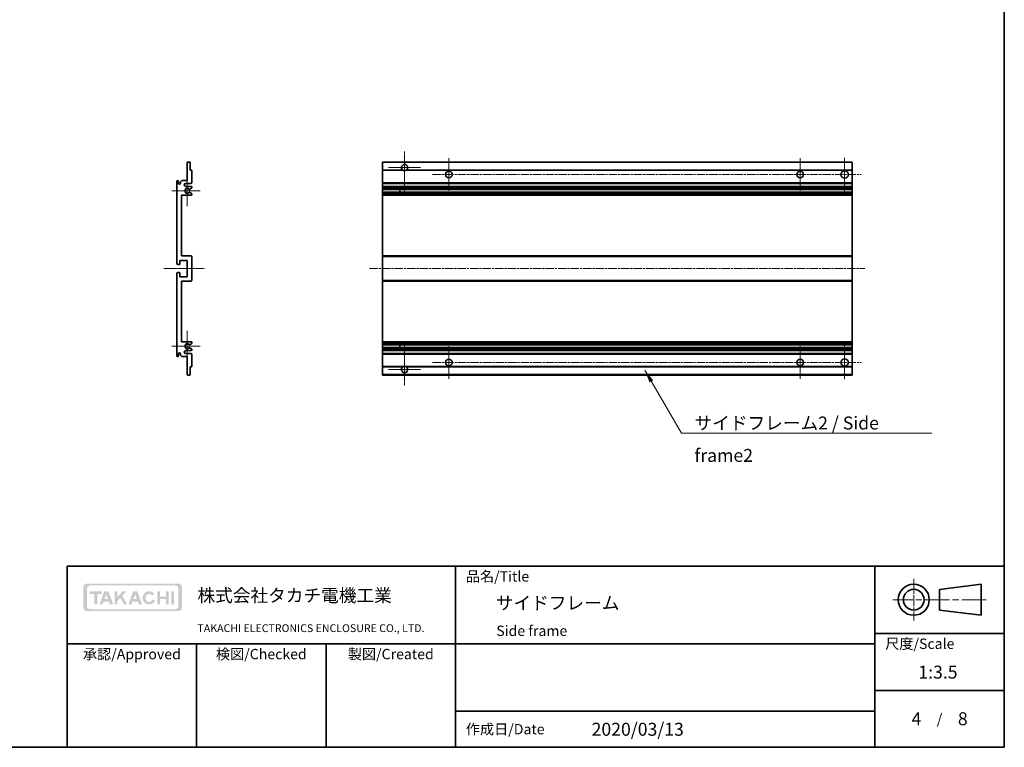
# Model space of a CAD drawing. Units: millimetres. Extents: x 7 to 9070, y 8 to 1272.
# Drawn here: x 4846 to 5511, y 8 to 499 of the extents above; entities that cross this region are included whole.
import ezdxf
from ezdxf.enums import TextEntityAlignment as Align

# ---------------------------------------------------------------- set-up
doc = ezdxf.new("R2010")
doc.units = ezdxf.units.MM
doc.linetypes.add('CHAIN', pattern=[0.35429999999999995, 0.2362, -0.0295, 0.0591, -0.0295])
for name, color, linetype, lineweight in [('Border (ISO)', 7, 'Continuous', 35), ('Center Mark (ISO)', 131, 'Continuous', 18), ('Centerline (ISO)', 131, 'Continuous', 18), ('Hatch (ISO)', 1, 'Continuous', 18), ('Symbol (ISO)', 7, 'Continuous', 18), ('Symbol (ISO) @ 1', 7, 'Continuous', 18), ('Title (ISO)', 7, 'Continuous', 35), ('Visible (ISO)', 7, 'Continuous', 35), ('Visible Narrow (ISO)', 7, 'Continuous', 25)]:
    doc.layers.add(name, color=color, linetype=linetype, lineweight=lineweight)
doc.styles.add('Note Text (TK)', font='MS PGothic.ttf')
doc.styles.add('文字スタイル67', font='arial.ttf')
doc.dimstyles.new('Default - Method 1b (TK)$7', dxfattribs={"dimscale": 4, "dimtxt": 2.5, "dimasz": 2.5, "dimexe": 1, "dimexo": 1.499999999999999, "dimgap": 1, "dimtad": 1, "dimtoh": 1, "dimrnd": 1e-08, "dimdsep": 46, "dimtxsty": 'Note Text (TK)', "dimcen": 0.09, "dimdle": 5, "dimclrd": 100, "dimclre": 100, "dimclrt": 7, "dimadec": 1, "dimazin": 1, "dimtfac": 1, "dimtmove": 0, "dimatfit": 3, "dimfxl": 1, "dimtolj": 1, "dimlwd": -1, "dimlwe": -1, "dimarcsym": 0})

# ---------------------------------------------------------------- blocks, each defined once
blk = doc.blocks.new('図面枠 tk図枠')
at = {"layer": 'Border (ISO)'}
for p in [(405.4999999999999, 289), (14.50000000000001, 8.000000000000007)]:
    blk.add_line(p, (405.4999999999999, 8.000000000000007), dxfattribs=at)
blk = doc.blocks.new('表題欄 tk表題欄')
at = {"layer": 'Hatch (ISO)'}
h = blk.add_hatch(color=256, dxfattribs=at)
edge = h.paths.add_edge_path(flags=0)
edge.add_arc((95.57537688673352, 236.2990653650367), 0.5958259999999996, 269.9999999999897, 360)
edge.add_line((96.17120288673351, 236.2990653650368), (96.17120288673348, 239.7107813650365))
edge.add_arc((95.5753768867335, 239.7107813650366), 0.5958259999999996, 0, 90.0000000000068)
edge.add_line((95.57537688673342, 240.3066073650366), (79.13710888673356, 240.3066073650366))
edge.add_arc((79.13710888673353, 239.7107813650366), 0.5958259999999996, 89.99999999999744, 180)
edge.add_line((78.54128288673353, 239.7107813650365), (78.54128288673331, 236.2990653650368))
edge.add_arc((79.13710888673332, 236.2990653650365), 0.5958259999999996, 180, 270.0000000000231)
edge.add_line((79.13710888673356, 235.7032393650365), (95.57537688673342, 235.7032393650367))
edge = h.paths.add_edge_path()
edge.add_line((77.83935088673357, 239.9556413650366), (77.83935088673357, 236.0542053650368))
edge.add_arc((78.54128288673346, 236.0542053650367), 0.7019319999998935, 180, 270.0000000000087)
edge.add_line((78.54128288673357, 235.3522733650368), (96.17120288673352, 235.3522733650368))
edge.add_arc((96.17120288673351, 236.0542053650367), 0.7019319999998921, 270, 360)
edge.add_line((96.8731348867334, 236.0542053650368), (96.87313488673352, 239.9556413650366))
edge.add_arc((96.1712028867336, 239.9556413650367), 0.7019319999998921, 0, 90.00000000000873)
edge.add_line((96.17120288673348, 240.6575733650367), (78.54128288673357, 240.6575733650366))
edge.add_arc((78.54128288673357, 239.9556413650366), 0.7019319999999984, 90, 180)
for points in [[(79.07181288673355, 239.1476033650369), (79.07181288673355, 238.6578833650367), (79.92066088673353, 238.6578833650367), (79.92066088673353, 236.6581933650368), (80.50832488673353, 236.6581933650368), (80.50832488673353, 238.6578833650367), (81.35717288673355, 238.6578833650367), (81.35717288673355, 239.1476033650369)], [(85.68407849525303, 236.6581933650368), (84.9434673993943, 237.8918698287545), (84.41792288673358, 237.3246628822781), (84.41792288673358, 236.6581933650368), (83.89555488673355, 236.6581933650368), (83.89555488673355, 239.1476033650369), (84.41792288673358, 239.1476033650369), (84.41792288673358, 238.0993979968839), (85.38913556809511, 239.1476033650369), (86.10696490847272, 239.1476033650369), (85.31925422435492, 238.2974470774499), (86.30334488673353, 236.6581933650368)], [(92.09142939614459, 239.1476033650369), (92.09142939614459, 236.6581933650368), (92.60971639614465, 236.6581933650368), (92.60971639614465, 237.6580383650368), (93.76872039614462, 237.6580383650368), (93.76872039614462, 236.6581933650368), (94.28700739614459, 236.6581933650368), (94.28700739614459, 239.1476033650369), (93.76872039614462, 239.1476033650369), (93.76872039614462, 238.1477583650367), (92.60971639614465, 238.1477583650367), (92.60971639614465, 239.1476033650369)], [(94.84202339614467, 239.1476033650369), (94.84202339614467, 236.6581933650368), (95.36439139614473, 236.6581933650368), (95.36439139614473, 239.1476033650369)]]:
    blk.add_hatch(color=256, dxfattribs=at).paths.add_polyline_path(points)
h = blk.add_hatch(color=256, dxfattribs=at)
h.paths.add_polyline_path([(82.59020695886475, 237.7110913650368), (81.95242681460243, 237.7110913650368), (82.27131688673356, 238.5794973650367)], flags=0)
h.paths.add_polyline_path([(82.77903014574996, 237.1968853650368), (81.76360362771717, 237.1968853650368), (81.56578886050404, 236.6581933650368), (80.94907288673355, 236.6581933650368), (81.86321688673357, 239.1476033650369), (82.67941688673353, 239.1476033650369), (83.59356088673351, 236.6581933650368), (82.97684491296302, 236.6581933650368)])
h = blk.add_hatch(color=256, dxfattribs=at)
h.paths.add_polyline_path([(87.52707281460246, 237.7110913650368), (88.16485295886469, 237.7110913650368), (87.84596288673359, 238.5794973650367)], flags=0)
h.paths.add_polyline_path([(87.14043486050403, 236.6581933650368), (87.3382496277172, 237.1968853650368), (88.35367614574989, 237.1968853650368), (88.551490912963, 236.6581933650368), (89.16820688673343, 236.6581933650368), (88.25406288673352, 239.1476033650369), (87.43786288673356, 239.1476033650369), (86.52371888673358, 236.6581933650368)])
h = blk.add_hatch(color=256, dxfattribs=at)
edge = h.paths.add_edge_path()
edge.add_arc((90.52309888673334, 237.9028983650369), 1.273272000000011, 38.55054079078439, 336.5820184016556)
edge.add_line((91.69149139614446, 237.3968543650369), (91.17255542714857, 237.6216113977801))
edge.add_ellipse((90.52309888673352, 237.9028983650369), major_axis=(0, -0.7998759999999119), ratio=0.8673469387756529, start_angle=128.5505407907963, end_angle=426.582018401653, ccw=False)
edge.add_line((91.09381514418376, 238.3576891122095), (91.51887237036831, 238.6964075050431))
at = {"layer": 'Title (ISO)'}
for p, q in [((74.70882392282105, 244.052739026017), (255.7088239228211, 244.052739026017)), ((74.70882392282105, 209.052739026017), (74.70882392282105, 244.052739026017)), ((149.7088239228211, 244.052739026017), (149.7088239228211, 209.052739026017)), ((230.7088239228211, 244.052739026017), (230.7088239228211, 209.052739026017)), ((255.7088239228211, 244.052739026017), (255.7088239228211, 209.052739026017)), ((243.2088239228211, 239.552739026017), (251.2088239228211, 240.5527390260171)), ((251.2088239228211, 234.552739026017), (251.2088239228211, 240.5527390260171)), ((243.2088239228211, 239.552739026017), (243.2088239228211, 235.552739026017)), ((243.2088239228211, 235.552739026017), (251.2088239228211, 234.552739026017)), ((230.7088239228211, 231.052739026017), (255.7088239228211, 231.052739026017)), ((74.70882392282105, 229.052739026017), (230.7088239228211, 229.052739026017)), ((99.70882392282108, 229.052739026017), (99.70882392282108, 209.052739026017)), ((124.708823922821, 229.052739026017), (124.708823922821, 209.052739026017)), ((230.7088239228211, 220.052739026017), (255.7088239228211, 220.052739026017)), ((149.7088239228211, 216.052739026017), (230.7088239228211, 216.052739026017)), ((255.7088239228211, 209.052739026017), (74.70882392282105, 209.052739026017))]:
    blk.add_line(p, q, dxfattribs=at)
at = {"layer": 'Title (ISO)', "color": 4, "linetype": 'CHAIN', "lineweight": 18, "ltscale": 8.889559745788574}
blk.add_line((238.2088239228211, 241.552739026017), (238.2088239228211, 233.552739026017), dxfattribs=at)
at = {"layer": 'Title (ISO)', "color": 4, "linetype": 'CHAIN', "lineweight": 18, "ltscale": 20.00163269042969}
blk.add_line((252.2088239228211, 237.552739026017), (234.2088239228211, 237.552739026017), dxfattribs=at)
at = {"layer": 'Title (ISO)'}
for radius in [3, 2]:
    blk.add_circle((238.2088239228211, 237.552739026017), radius, dxfattribs=at)
at = {"layer": 'Title (ISO)', "color": 1, "char_height": 2.000000029802322, "line_spacing_factor": 1.5, "style": 'Note Text (TK)'}
for s, insert, attachment_point in [('\\fＭＳ Ｐゴシック|b0|i0;\\H2.0000;品名/Title', (151.708823922821, 242.052739026017), 4), ('\\fＭＳ Ｐゴシック|b0|i0;\\H2.0000;尺度/Scale', (232.7088239228211, 229.052739026017), 4), ('\\fＭＳ Ｐゴシック|b0|i0;\\H2.0000;承認/Approved', (87.20882392282108, 227.052739026017), 5), ('\\fＭＳ Ｐゴシック|b0|i0;\\H2.0000;検図/Checked', (112.208823922821, 227.052739026017), 5), ('\\fＭＳ Ｐゴシック|b0|i0;\\H2.0000;製図/Created', (137.2088239228211, 227.052739026017), 5), ('\\fＭＳ Ｐゴシック|b0|i0;\\H2.0000;作成日/Date', (151.708823922821, 212.552739026017), 4)]:
    blk.add_mtext(s, dxfattribs=dict(at, insert=insert, attachment_point=attachment_point))
at = {"layer": 'Title (ISO)', "color": 7, "line_spacing_factor": 1.5, "style": 'Note Text (TK)'}
for s, insert, char_height, attachment_point in [('株式会社タカチ電機工業', (99.87313488673345, 238.052739026017), 2.5, 4), ('\\fArial|b0|i0;\\H1.4986;TAKACHI ELECTRONICS ENCLOSURE CO., LTD.', (99.87313488673342, 232.052739026017), 1.49859994649887, 4), ('\\fＭＳ Ｐゴシック|b0|i0;\\H2.0000;/', (243.2088239228211, 214.552739026017), 2.000000029802322, 5)]:
    blk.add_mtext(s, dxfattribs=dict(at, insert=insert, char_height=char_height, attachment_point=attachment_point))
at = {"layer": 'Title (ISO)', "color": 7}
for tag, p, height, style in [('<品名>_001', (157.524164831912, 235.7033072078352), 2.5, 'Note Text (TK)'), ('<Title>_001', (157.4932713957346, 230.5520568828656), 2.000000029802322, '文字スタイル67'), ('<ページ_No.>_001', (237.9488807410029, 213.302739026017), 2.5, 'Note Text (TK)'), ('<総ページ数>_001', (246.7997330137301, 213.302739026017), 2.5, 'Note Text (TK)'), ('作成日_001', (175.617914831912, 211.2814322078352), 2.5, 'Note Text (TK)')]:
    blk.add_attdef(tag, p, '', height=height, dxfattribs=dict(at, style=style))
at = {"layer": 'Title (ISO)', "color": 7, "style": 'Note Text (TK)'}
blk.add_attdef('<尺度>', text='', height=2.5, dxfattribs=at).set_placement((243.2088239228211, 223.5527390260171), align=Align.MIDDLE_CENTER)

msp = doc.modelspace()

# ---------------------------------------------------------------- linework, layer by layer
at = {"layer": 'Center Mark (ISO)', "linetype": 'CHAIN', "ltscale": 9.000679969787598}
for p, q in [((5105.749968291366, 410.3525260059838), (5105.749968291366, 382.0025260059838)), ((5105.749968291366, 280.5025260059837), (5105.749968291366, 252.1525260059837))]:
    msp.add_line(p, q, dxfattribs=at)
at = {"layer": 'Center Mark (ISO)', "linetype": 'CHAIN', "ltscale": 6.889386177062988}
for p, q in [((5116.599968291366, 399.5025260059838), (5094.899968291366, 399.5025260059838)), ((5116.599968291366, 263.0025260059837), (5094.899968291366, 263.0025260059837))]:
    msp.add_line(p, q, dxfattribs=at)
at = {"layer": 'Center Mark (ISO)', "linetype": 'CHAIN', "ltscale": 6.984632492065429}
for p, q in [((5135.749968291367, 405.7525260059838), (5135.749968291367, 383.7525260059838)), ((5373.249968291367, 405.7525260059838), (5373.249968291367, 383.7525260059838)), ((5135.749968291367, 278.7525260059837), (5135.749968291367, 256.7525260059837)), ((5373.249968291367, 278.7525260059837), (5373.249968291367, 256.7525260059837))]:
    msp.add_line(p, q, dxfattribs=at)
at = {"layer": 'Center Mark (ISO)', "linetype": 'CHAIN', "ltscale": 7.143376350402832}
for p, q in [((5403.249968291366, 406.0025260059838), (5403.249968291366, 383.5025260059838)), ((5403.249968291366, 279.0025260059837), (5403.249968291366, 256.5025260059837))]:
    msp.add_line(p, q, dxfattribs=at)
at = {"layer": 'Center Mark (ISO)', "linetype": 'CHAIN', "ltscale": 6.585232734680175}
for p, q in [((4958.870231347819, 394.1235260059839), (4958.870231347819, 373.381526005984)), ((4958.870231347818, 289.1235260059836), (4958.870231347818, 268.3815260059836))]:
    msp.add_line(p, q, dxfattribs=at)
at = {"layer": 'Center Mark (ISO)', "linetype": 'CHAIN', "ltscale": 6.070584774017333}
for p, q in [((4967.620231347819, 383.752526005984), (4948.499231347819, 383.752526005984)), ((4967.620231347818, 278.7525260059836), (4948.499231347818, 278.7525260059836))]:
    msp.add_line(p, q, dxfattribs=at)
at = {"layer": 'Centerline (ISO)', "linetype": 'CHAIN', "ltscale": 23.99096870422363}
for p, q in [((5124.749968291367, 394.7525260059838), (5414.499968291367, 394.7525260059838)), ((5081.999968291366, 331.2525260059836), (5416.999968291367, 331.2525260059836)), ((5124.749968291367, 267.7525260059837), (5414.499968291367, 267.7525260059837))]:
    msp.add_line(p, q, dxfattribs=at)
at = {"layer": 'Centerline (ISO)', "linetype": 'CHAIN', "ltscale": 8.730814933776855}
msp.add_line((4943.120231347818, 331.2525260059833), (4970.620231347818, 331.2525260059837), dxfattribs=at)
at = {"layer": 'Visible (ISO)'}
for p, q in [((4958.870231347818, 390.7525260059836), (4958.870231347818, 402.9525260059839)), ((4959.170231347818, 403.2525260059838), (4960.570231347819, 403.2525260059838)), ((4960.870231347819, 402.9525260059839), (4960.870231347819, 397.7525260059836)), ((5090.749968291365, 402.9525260059839), (5090.749968291365, 403.252526005984)), ((5408.249968291365, 403.2525260059838), (5090.749968291365, 403.2525260059838)), ((5090.749968291365, 402.9525260059839), (5090.749968291365, 397.7525260059836)), ((5408.249968291365, 403.252526005984), (5408.249968291365, 402.9525260059839)), ((5408.249968291365, 397.7525260059836), (5408.249968291365, 402.9525260059839)), ((4960.870231347819, 397.7525260059836), (4961.570231347819, 397.7525260059836)), ((4961.870231347818, 397.4525260059839), (4961.870231347818, 389.2525260059836)), ((5090.749968291366, 397.4525260059839), (5090.749968291366, 397.7525260059839)), ((5104.589149614742, 397.7525260059836), (5090.749968291366, 397.7525260059836)), ((5090.749968291366, 397.4525260059839), (5090.749968291366, 389.2525260059836)), ((5408.249968291367, 397.7525260059836), (5106.910786967991, 397.7525260059836)), ((5408.249968291367, 397.7525260059839), (5408.249968291367, 397.4525260059839)), ((5408.249968291367, 389.2525260059836), (5408.249968291367, 397.4525260059839)), ((4951.870231347818, 334.5025260059837), (4951.87023134782, 390.2525260059836)), ((4952.870231347818, 390.2525260059836), (4952.870231347818, 388.8525260059834)), ((4954.220231347818, 389.7525260059837), (4955.220231347818, 390.7525260059836)), ((4954.220231347818, 388.8525260059835), (4954.220231347818, 389.7525260059837)), ((4955.220231347818, 390.7525260059836), (4958.870231347818, 390.7525260059836)), ((4961.370231347817, 388.7525260059836), (4957.870231347818, 388.7525260059836)), ((4957.870231347818, 386.7525260059836), (4961.370231347817, 386.7525260059836)), ((4961.870231347818, 386.2525260059834), (4961.870231347819, 385.7423524586043)), ((5090.749968291366, 388.7525260059836), (5090.749968291366, 389.2525260059836)), ((5090.749968291364, 388.7525260059836), (5090.749968291364, 386.7525260059836)), ((5408.249968291367, 388.7525260059836), (5090.749968291366, 388.7525260059836)), ((5090.749968291366, 386.2525260059834), (5090.749968291366, 386.7525260059836)), ((5408.249968291367, 386.7525260059836), (5090.749968291366, 386.7525260059836)), ((5090.749968291366, 386.2525260059834), (5090.749968291366, 385.7423524586043)), ((5408.249968291367, 389.2525260059836), (5408.249968291367, 388.7525260059836)), ((5408.249968291364, 386.7525260059836), (5408.249968291364, 388.7525260059836)), ((5408.249968291367, 386.7525260059836), (5408.249968291367, 386.2525260059834)), ((5408.249968291367, 385.7423524586043), (5408.249968291367, 386.2525260059834)), ((4954.870231347877, 380.7525260059836), (4954.870231347817, 339.7525260059836)), ((4961.370231347817, 380.7525260059836), (4954.870231347877, 380.7525260059836)), ((4960.44378303297, 382.7592745414674), (4961.717112405266, 382.0442908857229)), ((4961.720231347818, 385.482544837469), (4960.446998582203, 384.7474435575004)), ((4961.870231347818, 381.7827073331767), (4961.870231347818, 381.2525260059836)), ((5090.749968291366, 385.4825448374691), (5090.749968291366, 385.7423524586043)), ((5090.749968291366, 385.482544837469), (5090.749968291365, 384.7474435575004)), ((5090.749968291365, 384.7072511786357), (5090.749968291365, 384.7474435575004)), ((5408.249968291365, 384.7072511786357), (5090.749968291365, 384.7072511786357)), ((5090.749968291364, 382.7976909889207), (5090.749968291364, 384.7072511786358)), ((5090.749968291365, 382.7592745414673), (5090.749968291365, 382.7976909889206)), ((5408.249968291365, 382.7976909889206), (5090.749968291365, 382.7976909889206)), ((5090.749968291365, 382.7592745414674), (5090.749968291366, 382.0442908857229)), ((5090.749968291366, 381.7827073331767), (5090.749968291366, 382.0442908857229)), ((5090.749968291366, 381.7827073331767), (5090.749968291366, 381.2525260059836)), ((5090.749968291366, 380.7525260059836), (5090.749968291366, 381.2525260059836)), ((5090.749968291362, 380.7525260059836), (5090.749968291362, 339.7525260059836)), ((5408.249968291367, 380.7525260059836), (5090.749968291366, 380.7525260059836)), ((5102.549968291364, 384.7072511786358), (5102.549968291364, 382.7976909889206)), ((5102.562586364363, 384.7072511786358), (5102.562586364363, 382.7976909889207)), ((5408.249968291367, 385.7423524586043), (5408.249968291367, 385.4825448374691)), ((5408.249968291365, 384.7474435575004), (5408.249968291367, 385.482544837469)), ((5408.249968291365, 384.7474435575004), (5408.249968291365, 384.7072511786357)), ((5408.249968291364, 382.7976909889207), (5408.249968291364, 384.7072511786358)), ((5408.249968291365, 382.7976909889206), (5408.249968291365, 382.7592745414673)), ((5408.249968291367, 382.0442908857229), (5408.249968291365, 382.7592745414674)), ((5408.249968291367, 382.0442908857229), (5408.249968291367, 381.7827073331767)), ((5408.249968291367, 381.2525260059836), (5408.249968291367, 381.7827073331767)), ((5408.249968291367, 381.2525260059836), (5408.249968291367, 380.7525260059836)), ((5408.249968291362, 339.7525260059836), (5408.249968291362, 380.7525260059836)), ((4954.870231347817, 339.7525260059836), (4961.370231347817, 339.7525260059836)), ((5090.749968291366, 339.2525260059836), (5090.749968291366, 339.7525260059836)), ((5408.249968291367, 339.7525260059836), (5090.749968291366, 339.7525260059836)), ((5408.249968291367, 339.7525260059836), (5408.249968291367, 339.2525260059836)), ((4953.570231347818, 334.0025260059836), (4952.370231347818, 334.0025260059837)), ((4953.870231347818, 336.7525260059836), (4953.870231347818, 334.3025260059838)), ((4958.870231347818, 336.7525260059836), (4953.870231347818, 336.7525260059836)), ((4958.870231347818, 325.7525260059834), (4958.870231347818, 336.7525260059836)), ((4961.870231347818, 339.2525260059836), (4961.870231347818, 323.2525260059836)), ((5090.749968291366, 339.2525260059836), (5090.749968291366, 323.2525260059836)), ((5408.249968291367, 323.2525260059836), (5408.249968291367, 339.2525260059836)), ((4951.870231347818, 272.2525260059837), (4951.870231347818, 328.0025260059833)), ((4952.370231347818, 328.5025260059836), (4953.570231347818, 328.5025260059835)), ((4953.870231347818, 328.2025260059835), (4953.870231347818, 325.7525260059834)), ((4953.870231347818, 325.7525260059834), (4958.870231347818, 325.7525260059834)), ((4954.870231347817, 322.7525260059834), (4954.870231347817, 281.7525260059836)), ((4961.370231347817, 322.7525260059836), (4954.870231347817, 322.7525260059834)), ((5090.749968291366, 322.7525260059836), (5090.749968291366, 323.2525260059836)), ((5090.749968291362, 322.7525260059834), (5090.749968291362, 281.7525260059836)), ((5408.249968291367, 322.7525260059836), (5090.749968291366, 322.7525260059836)), ((5408.249968291367, 323.2525260059836), (5408.249968291367, 322.7525260059836)), ((5408.249968291362, 281.7525260059836), (5408.249968291362, 322.7525260059834)), ((4954.870231347817, 281.7525260059836), (4961.370231347817, 281.7525260059836)), ((4961.717112405266, 280.4607611262438), (4960.44378303297, 279.7457774704998)), ((4961.870231347817, 281.2525260059836), (4961.870231347818, 280.7223446787906)), ((5090.749968291366, 281.2525260059836), (5090.749968291366, 281.7525260059836)), ((5408.249968291367, 281.7525260059836), (5090.749968291366, 281.7525260059836)), ((5090.749968291366, 281.2525260059836), (5090.749968291366, 280.7223446787906)), ((5090.749968291366, 280.4607611262438), (5090.749968291366, 280.7223446787905)), ((5090.749968291366, 280.4607611262438), (5090.749968291365, 279.7457774704998)), ((5090.749968291365, 279.7073610230469), (5090.749968291365, 279.7457774704998)), ((5090.749968291364, 277.7978008333317), (5090.749968291364, 279.7073610230469)), ((5408.249968291365, 279.7073610230469), (5090.749968291365, 279.7073610230469)), ((5102.549968291364, 279.7073610230469), (5102.549968291364, 277.7978008333317)), ((5102.562586364363, 279.7073610230469), (5102.562586364363, 277.7978008333318)), ((5408.249968291367, 281.7525260059836), (5408.249968291367, 281.2525260059836)), ((5408.249968291367, 280.7223446787906), (5408.249968291367, 281.2525260059836)), ((5408.249968291367, 280.7223446787905), (5408.249968291367, 280.4607611262438)), ((5408.249968291365, 279.7457774704998), (5408.249968291367, 280.4607611262438)), ((5408.249968291365, 279.7457774704999), (5408.249968291365, 279.7073610230469)), ((5408.249968291364, 277.7978008333317), (5408.249968291364, 279.7073610230469)), ((4952.870231347818, 273.6525260059837), (4952.870231347818, 272.2525260059837)), ((4954.220231347818, 272.7525260059835), (4954.220231347818, 273.6525260059837)), ((4961.370231347817, 275.7525260059836), (4957.870231347818, 275.7525260059836)), ((4957.870231347818, 273.7525260059836), (4961.370231347817, 273.7525260059836)), ((4960.446998582202, 277.757608454467), (4961.720231347818, 277.0225071744979)), ((4961.870231347818, 276.7626995533627), (4961.870231347818, 276.2525260059839)), ((4961.870231347818, 273.2525260059837), (4961.870231347818, 265.0525260059837)), ((5090.749968291365, 277.7576084544672), (5090.749968291365, 277.7978008333318)), ((5408.249968291365, 277.7978008333317), (5090.749968291365, 277.7978008333317)), ((5090.749968291365, 277.757608454467), (5090.749968291366, 277.0225071744979)), ((5090.749968291366, 276.7626995533627), (5090.749968291366, 277.0225071744979)), ((5090.749968291366, 276.7626995533627), (5090.749968291366, 276.2525260059839)), ((5090.749968291366, 275.7525260059836), (5090.749968291366, 276.2525260059838)), ((5090.749968291364, 275.7525260059836), (5090.749968291364, 273.7525260059836)), ((5408.249968291367, 275.7525260059836), (5090.749968291366, 275.7525260059836)), ((5090.749968291366, 273.2525260059837), (5090.749968291366, 273.7525260059836)), ((5408.249968291367, 273.7525260059836), (5090.749968291366, 273.7525260059836)), ((5090.749968291366, 273.2525260059837), (5090.749968291366, 265.0525260059837)), ((5408.249968291365, 277.7978008333318), (5408.249968291365, 277.7576084544672)), ((5408.249968291367, 277.0225071744979), (5408.249968291365, 277.757608454467)), ((5408.249968291367, 277.0225071744979), (5408.249968291367, 276.7626995533627)), ((5408.249968291367, 276.2525260059839), (5408.249968291367, 276.7626995533627)), ((5408.249968291367, 276.2525260059838), (5408.249968291367, 275.7525260059836)), ((5408.249968291364, 273.7525260059836), (5408.249968291364, 275.7525260059836)), ((5408.249968291367, 273.7525260059836), (5408.249968291367, 273.2525260059837)), ((5408.249968291367, 265.0525260059837), (5408.249968291367, 273.2525260059837)), ((4955.220231347817, 271.7525260059836), (4954.220231347818, 272.7525260059835)), ((4958.870231347818, 271.7525260059836), (4955.220231347817, 271.7525260059836)), ((4958.870231347817, 259.5525260059837), (4958.870231347818, 271.7525260059836)), ((4960.870231347819, 264.7525260059836), (4960.870231347819, 259.5525260059837)), ((4961.570231347818, 264.7525260059837), (4960.870231347819, 264.7525260059836)), ((5090.749968291366, 264.7525260059837), (5090.749968291366, 265.0525260059837)), ((5090.749968291365, 264.7525260059836), (5090.749968291365, 259.5525260059837)), ((5104.589149614742, 264.7525260059837), (5090.749968291366, 264.7525260059837)), ((5408.249968291367, 264.7525260059837), (5106.910786967991, 264.7525260059837)), ((5408.249968291367, 265.0525260059837), (5408.249968291367, 264.7525260059837)), ((5408.249968291365, 259.5525260059837), (5408.249968291365, 264.7525260059836)), ((4960.570231347817, 259.2525260059838), (4959.170231347817, 259.2525260059838)), ((5090.749968291365, 259.2525260059838), (5090.749968291365, 259.5525260059837)), ((5408.249968291365, 259.2525260059838), (5090.749968291365, 259.2525260059838)), ((5408.249968291365, 259.5525260059837), (5408.249968291365, 259.2525260059838))]:
    msp.add_line(p, q, dxfattribs=at)
for centre, radius in [((5135.749968291367, 394.7525260059838), 2.25), ((5373.249968291367, 394.7525260059838), 2.25), ((5403.249968291366, 394.7525260059838), 2.5), ((5135.749968291367, 267.7525260059837), 2.25), ((5373.249968291367, 267.7525260059837), 2.25), ((5403.249968291366, 267.7525260059837), 2.5)]:
    msp.add_circle(centre, radius, dxfattribs=at)
for centre, radius, start, end in [((4959.170231347818, 402.9525260059839), 0.2999999999999983, 90, 180), ((4960.570231347819, 402.9525260059839), 0.299999999999998, 0, 90), ((5105.749968291366, 399.5025260059838), 2.1, 303.5573097619113, 236.4426902380886), ((4961.570231347819, 397.4525260059839), 0.299999999999998, 0, 90), ((5105.749968291366, 399.5025260059837), 2.099999999999832, 257.4720945601406, 282.5279054398594), ((4952.370231347818, 390.2525260059836), 0.5000000000000006, 0, 180), ((4953.545231347818, 388.9322135059837), 0.679687499999941, 186.7329213268802, 353.2670786731304), ((4957.870231347818, 387.7525260059836), 0.9999999999999998, 90, 270), ((4961.370231347817, 389.2525260059836), 0.500000000000001, 270, 0), ((4961.370231347817, 386.2525260059836), 0.4999999999999983, 0, 90), ((4958.870231347819, 383.752526005984), 1.621, 37.72838891449541, 322.2671998303919), ((4958.870231347815, 383.752526005984), 1.6, 41.3289875986167, 318.666601146257), ((4960.296901975522, 382.4976909889206), 0.2999999999999998, 60.68547425536422, 118.830270462558), ((4960.296998582204, 385.0072511786357), 0.2999999999999999, 241.1653182823005, 299.9999999999699), ((4961.370231347817, 381.2525260059836), 0.4999999999999991, 270, 0), ((4961.570231347819, 381.7827073331767), 0.2999999999992723, 0, 60.68547425539412), ((4961.570231347819, 385.7423524586043), 0.299999999999998, 300, 0), ((4961.370231347817, 339.2525260059836), 0.4999999999999983, 0, 90), ((4952.370231347818, 334.5025260059837), 0.4999999999999983, 180, 270), ((4953.570231347818, 334.3025260059836), 0.3000000000000058, 270, 0), ((4952.370231347818, 328.0025260059836), 0.4999999999999827, 90, 180), ((4953.570231347818, 328.2025260059834), 0.2999999999999936, 0, 90), ((4961.370231347817, 323.2525260059836), 0.4999999999999966, 270, 0), ((4958.870231347818, 278.7525260059836), 1.621000000000002, 37.73280016965085, 322.2716110854632), ((4958.870231347814, 278.7525260059836), 1.600000000000786, 41.33339885370452, 318.6710124013838), ((4960.296901975522, 280.0073610230468), 0.2999999999998357, 241.1697295370256, 299.3145257445163), ((4961.370231347817, 281.2525260059836), 0.4999999999999893, 0, 90), ((4961.570231347818, 280.7223446787905), 0.2999999999999775, 299.3145257446059, 0), ((4953.545231347818, 273.5728385059819), 0.6796874999999442, 6.732921327012721, 173.2670786729873), ((4957.870231347818, 274.7525260059836), 0.9999999999999964, 90, 270), ((4960.296998582203, 277.4978008333317), 0.3000000000000135, 60.00000000006016, 118.8346817179374), ((4961.370231347817, 276.2525260059836), 0.5000000000000036, 270.0000000000521, 0), ((4961.370231347817, 273.2525260059837), 0.5000000000000071, 0, 90), ((4961.570231347818, 276.7626995533628), 0.3000000000000303, 0, 59.99999999990973), ((4952.370231347818, 272.2525260059837), 0.5000000000000006, 180, 0), ((4961.570231347818, 265.0525260059837), 0.2999999999999891, 270, 0), ((5105.749968291366, 263.0025260059837), 2.099999999999996, 123.5573097619114, 56.4426902380886), ((5105.749968291366, 263.0025260059844), 2.099999999999408, 77.47209456014058, 102.5279054398594), ((4959.170231347817, 259.5525260059837), 0.2999999999999758, 180, 270), ((4960.570231347817, 259.5525260059837), 0.2999999999999794, 270, 0)]:
    msp.add_arc(centre, radius, start, end, dxfattribs=at)
for points, knots in [([(5105.294446612409, 397.4525260059839), (5105.185473256732, 397.4767405064422), (5105.079916152053, 397.5096739812891), (5104.907225349987, 397.5772401102366), (5104.817926159261, 397.6191233537198), (5104.719855239657, 397.6722069511529), (5104.685724747605, 397.6919370586533), (5104.641134696416, 397.7189847022154), (5104.622363261109, 397.730875011838), (5104.596330367842, 397.7477155178756), (5104.589149614742, 397.7525260059839), (5104.589149614742, 397.7525260059839)], [-0.0853709178641646, -0.0853709178641646, -0.0853709178641646, -0.0853709178641646, -0.0545116262344949, -0.0545116262344949, -0.029335535439161, -0.029335535439161, -0.017985696941601, -0.017985696941601, -0.0089928484708005, -0.0089928484708005, 0, 0, 0, 0]), ([(5106.910786967991, 397.7525260059839), (5106.910786967991, 397.7525260059839), (5106.903606214892, 397.7477155178756), (5106.877573321623, 397.730875011838), (5106.858801886318, 397.7189847022154), (5106.814211835128, 397.6919370586533), (5106.780081343075, 397.6722069511529), (5106.682010423472, 397.6191233537198), (5106.592711232746, 397.5772401102366), (5106.42002043068, 397.5096739812891), (5106.314463326, 397.4767405064422), (5106.205489970324, 397.4525260059839)], [-0.2570614387361704, -0.2570614387361704, -0.2570614387361704, -0.2570614387361704, -0.2480685902653701, -0.2480685902653701, -0.2390757417945698, -0.2390757417945698, -0.2277259032970095, -0.2277259032970095, -0.2025498125016758, -0.2025498125016758, -0.171690520872006, -0.171690520872006, -0.171690520872006, -0.171690520872006]), ([(4960.152237002561, 382.7605066003278), (4960.152055243555, 382.760406552383), (4960.151873566079, 382.7603063036218), (4960.121483313764, 382.7434959485255), (4960.093680887553, 382.7208840294891), (4960.071638192196, 382.6958228337201)], [0.1421941886257904, 0.1421941886257904, 0.1421941886257904, 0.1421941886257904, 0.1422543787918132, 0.1422543787918132, 0.1522671184606154, 0.1522671184606154, 0.1522671184606154, 0.1522671184606154]), ([(4960.071719545192, 384.8091366776907), (4960.093760310997, 384.7840737849085), (4960.121560996213, 384.7614597254045), (4960.151949954195, 384.7446470305844), (4960.15213162395, 384.744546767836), (4960.152313375254, 384.7444467058977)], [0.1522671184606154, 0.1522671184606154, 0.1522671184606154, 0.1522671184606154, 0.1622798581294176, 0.1622798581294176, 0.1623400482954377, 0.1623400482954377, 0.1623400482954377, 0.1623400482954377]), ([(4960.071638192196, 279.8092291782475), (4960.093680887553, 279.7841679824785), (4960.121483313764, 279.7615560634421), (4960.151873566079, 279.7447457083462), (4960.152055243554, 279.7446454595852), (4960.15223700256, 279.7445454116408)], [0.1522671184606125, 0.1522671184606125, 0.1522671184606125, 0.1522671184606125, 0.1622798581294162, 0.1622798581294162, 0.1623400482952456, 0.1623400482952456, 0.1623400482952456, 0.1623400482952456]), ([(4960.152313375253, 277.7606053060692), (4960.152131623949, 277.7605052441311), (4960.151949954194, 277.7604049813828), (4960.121560996213, 277.7435922865629), (4960.093760310997, 277.7209782270589), (4960.071719545192, 277.6959153342767)], [0.1421941886259141, 0.1421941886259141, 0.1421941886259141, 0.1421941886259141, 0.1422543787918109, 0.1422543787918109, 0.1522671184606129, 0.1522671184606129, 0.1522671184606129, 0.1522671184606129]), ([(5104.589149614742, 264.7525260059837), (5104.589149614742, 264.7525260059837), (5104.596330367842, 264.757336494092), (5104.62236326111, 264.7741770001297), (5104.641134696416, 264.7860673097522), (5104.685724747605, 264.8131149533144), (5104.719855239657, 264.8328450608147), (5104.817926159261, 264.8859286582478), (5104.907225349987, 264.927811901731), (5105.079916152053, 264.9953780306786), (5105.185473256732, 265.0283115055255), (5105.29444661241, 265.0525260059837)], [-0.2570614387361435, -0.2570614387361435, -0.2570614387361435, -0.2570614387361435, -0.2480685902653437, -0.2480685902653437, -0.2390757417945438, -0.2390757417945438, -0.2277259032969851, -0.2277259032969851, -0.2025498125016516, -0.2025498125016516, -0.1716905208719554, -0.1716905208719554, -0.1716905208719554, -0.1716905208719554]), ([(5106.205489970323, 265.0525260059837), (5106.314463326, 265.0283115055255), (5106.42002043068, 264.9953780306786), (5106.592711232746, 264.927811901731), (5106.682010423472, 264.8859286582478), (5106.780081343075, 264.8328450608147), (5106.814211835128, 264.8131149533144), (5106.858801886318, 264.7860673097522), (5106.877573321623, 264.7741770001297), (5106.903606214892, 264.757336494092), (5106.910786967991, 264.7525260059837), (5106.910786967991, 264.7525260059837)], [-0.0853709178641981, -0.0853709178641981, -0.0853709178641981, -0.0853709178641981, -0.054511626234492, -0.054511626234492, -0.0293355354391584, -0.0293355354391584, -0.0179856969415997, -0.0179856969415997, -0.0089928484707998, -0.0089928484707998, 0, 0, 0, 0])]:
    msp.add_open_spline(points, degree=3, knots=knots, dxfattribs=at)
at = {"layer": 'Visible Narrow (ISO)'}
for p, q in [((5408.249968291365, 402.9525260059839), (5090.749968291365, 402.9525260059839)), ((5105.294446612409, 397.4525260059839), (5090.749968291366, 397.4525260059839)), ((5408.249968291367, 397.4525260059839), (5106.205489970324, 397.4525260059839)), ((5408.249968291367, 389.2525260059836), (5090.749968291366, 389.2525260059836)), ((5408.249968291367, 386.2525260059834), (5090.749968291366, 386.2525260059834)), ((5408.249968291367, 385.7423524586043), (5090.749968291366, 385.7423524586043)), ((5408.249968291367, 385.482544837469), (5090.749968291366, 385.482544837469)), ((5408.249968291365, 384.7474435575004), (5090.749968291365, 384.7474435575004)), ((5408.249968291365, 382.7592745414674), (5090.749968291365, 382.7592745414674)), ((5408.249968291367, 382.0442908857229), (5090.749968291366, 382.0442908857229)), ((5408.249968291367, 381.7827073331767), (5090.749968291366, 381.7827073331767)), ((5408.249968291367, 381.2525260059836), (5090.749968291366, 381.2525260059836)), ((5408.249968291367, 339.2525260059836), (5090.749968291366, 339.2525260059836)), ((5408.249968291367, 323.2525260059836), (5090.749968291366, 323.2525260059836)), ((5408.249968291367, 281.2525260059836), (5090.749968291366, 281.2525260059836)), ((5408.249968291367, 280.7223446787906), (5090.749968291366, 280.7223446787906)), ((5408.249968291367, 280.4607611262438), (5090.749968291366, 280.4607611262438)), ((5408.249968291365, 279.7457774704998), (5090.749968291365, 279.7457774704998)), ((5408.249968291365, 277.757608454467), (5090.749968291365, 277.757608454467)), ((5408.249968291367, 277.0225071744979), (5090.749968291366, 277.0225071744979)), ((5408.249968291367, 276.7626995533627), (5090.749968291366, 276.7626995533627)), ((5408.249968291367, 276.2525260059839), (5090.749968291366, 276.2525260059839)), ((5408.249968291367, 273.2525260059837), (5090.749968291366, 273.2525260059837)), ((5105.29444661241, 265.0525260059837), (5090.749968291366, 265.0525260059837)), ((5408.249968291367, 265.0525260059837), (5106.205489970323, 265.0525260059837)), ((5408.249968291365, 259.5525260059837), (5090.749968291365, 259.5525260059837))]:
    msp.add_line(p, q, dxfattribs=at)

# ---------------------------------------------------------------- block references
at = {"xscale": 3.5, "yscale": 3.5, "zscale": 3.5}
msp.add_blockref('図面枠 tk図枠', (4091.938020525187, -20.32122999832191), dxfattribs=at)
ref = msp.add_blockref('表題欄 tk表題欄', (4616.207136795313, -724.0058165893814), dxfattribs=dict(xscale=3.5, yscale=3.5, zscale=3.5))
ref.add_attrib('<品名>_001', 'サイドフレーム', (5167.442281888823, 100.8563268198599), dxfattribs={"layer": 'Title (ISO)', "color": 7, "height": 8.75, "style": 'Note Text (TK)'})
ref.add_attrib('<尺度>_001', '1:3.5', (5453.075684468508, 54.11345622268777), dxfattribs={"layer": 'Title (ISO)', "color": 7, "height": 8.75, "style": 'Note Text (TK)'})
ref.add_attrib('作成日_001', '2020/03/13', (5232.197314522458, 15.48218044909228), dxfattribs={"layer": 'Title (ISO)', "color": 7, "height": 8.75, "style": 'Note Text (TK)'})
ref.add_attrib('<Title>_001', 'Side frame', (5167.748729932011, 82.92876994952405), dxfattribs={"layer": 'Title (ISO)', "color": 7, "height": 7.000000104308128, "style": '文字スタイル67'})
ref.add_attrib('<ページ_No.>_001', '4', (5448.481886990833, 22.55377000167814), dxfattribs={"layer": 'Title (ISO)', "color": 7, "height": 8.75, "style": 'Note Text (TK)'})
ref.add_attrib('<総ページ数>_001', '8', (5479.809780416047, 22.61047191163722), dxfattribs={"layer": 'Title (ISO)', "color": 7, "height": 8.75, "style": 'Note Text (TK)'})

# ---------------------------------------------------------------- texts
at = {"layer": 'Symbol (ISO)', "color": 7, "insert": (5301.786018851786, 231.2154066548804), "char_height": 8.75, "width": 166.5058469772339, "attachment_point": 1, "line_spacing_factor": 1.5, "style": 'Note Text (TK)'}
msp.add_mtext('{\\fＭＳ Ｐゴシック|b0|i0;サイドフレーム2 / Side frame2}', dxfattribs=at)

# ---------------------------------------------------------------- leaders
at = {"layer": 'Symbol (ISO) @ 1', "color": 100, "annotation_type": 0, "has_hookline": 1, "hookline_direction": 0, "text_width": 160.3835227272727}
msp.add_leader([(5268.224101606114, 262.5242412908933), (5293.036018851786, 219.8743645457645), (5301.786018851786, 219.8743645457645)], dimstyle='Default - Method 1b (TK)$7', override={"dimscale": 1, "dimtxt": 8.75, "dimasz": 8.75, "dimgap": 0, "dimtad": 1}, dxfattribs=at)

doc.saveas('drawing.dxf')
